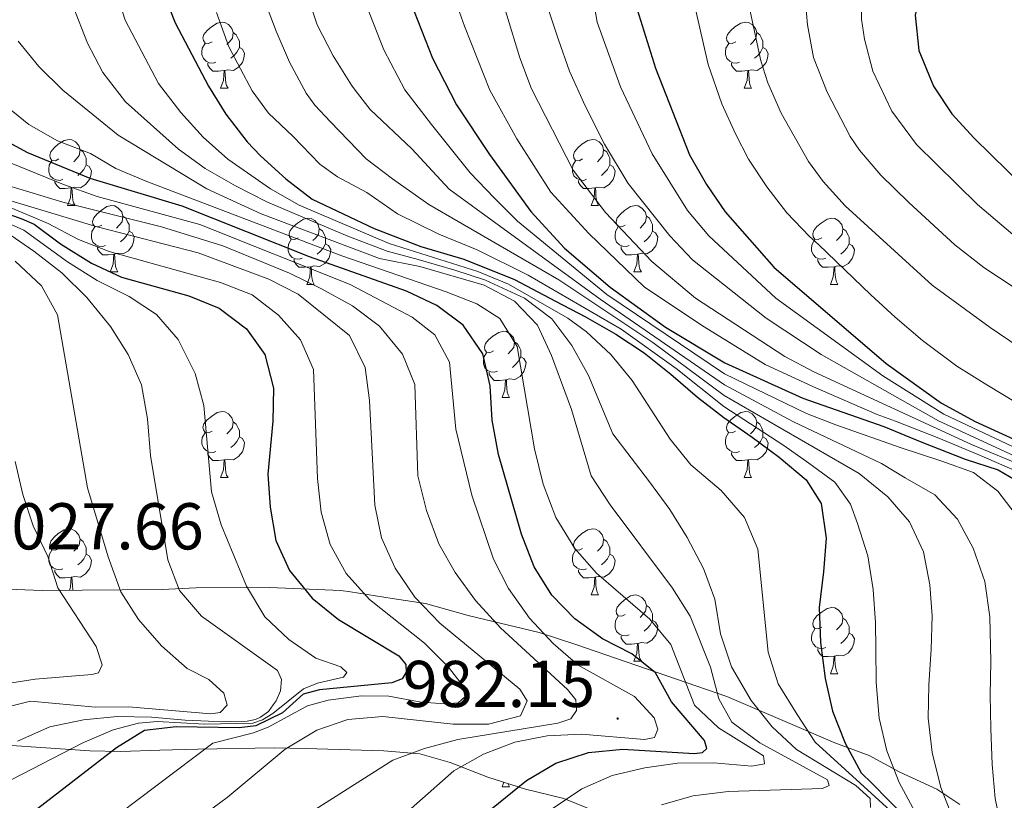
# Model space of a CAD drawing. Units: metres. Extents: x 657463 to 661986, y 4741406 to 4744478.
# Drawn here: x 659610 to 659759, y 4742632 to 4742750 of the extents above; entities that cross this region are included whole.
import ezdxf
from ezdxf.enums import TextEntityAlignment as Align

# ---------------------------------------------------------------- set-up
doc = ezdxf.new("R2010")
doc.units = ezdxf.units.M
doc.header["$MEASUREMENT"] = 0
for name, color, linetype, lineweight in [('Carátula', 7, 'Continuous', 5), ('Level 35', 92, 'Continuous', 0), ('Level 36', 19, 'Continuous', 40), ('Level 4', 36, 'Continuous', 30), ('Level 41', 39, 'Continuous', 0), ('Level 5', 36, 'Continuous', 0), ('Level 7', 1, 'Continuous', 0)]:
    doc.layers.add(name, color=color, linetype=linetype, lineweight=lineweight)
doc.styles.add('Arial', font='ARIAL.TTF', dxfattribs={"height": 0.2})

# ---------------------------------------------------------------- blocks, each defined once
blk = doc.blocks.new('5PATER')
at = {"layer": 'Carátula', "linetype": 'Continuous', "lineweight": 5}
h = blk.add_hatch(color=250, dxfattribs=at)
edge = h.paths.add_edge_path()
edge.add_ellipse((0, 0), major_axis=(-1.33, -1.34), ratio=0.999422, start_angle=0, end_angle=360)

msp = doc.modelspace()

# ---------------------------------------------------------------- linework, layer by layer
at = {"layer": 'Level 35', "color": 92, "linetype": 'Continuous', "lineweight": 0, "ltscale": 0.5}
for points in [[(659752.07, 4742631.14, 949.72), (659748.61, 4742633.43, 952.52), (659743.01, 4742636.03, 957.78), (659738.33, 4742638.53, 961.59), (659733.15, 4742640.48, 965.01), (659726.66, 4742643.25, 968.61), (659716.77, 4742647.5, 974.87), (659693.92, 4742655.38, 989.33), (659688.36, 4742657.17, 991.93), (659677.61, 4742659.77, 996.82), (659671.12, 4742661.55, 1000.11), (659666.1, 4742662.33, 1002.6), (659659.76, 4742663.33, 1004.97), (659658.29, 4742663.52, 1005.79), (659647.51, 4742664.02, 1011.81), (659636.33, 4742663.96, 1017.72), (659631.21, 4742663.68, 1020.61), (659613.07, 4742663.55, 1028.63), (659594.77, 4742664.23, 1031.75)], [(659600.98, 4742640.57, 1021.53), (659620.25, 4742639.25, 1018), (659624.95, 4742639.17, 1016.28), (659630.87, 4742639.34, 1012.59), (659636.65, 4742639.51, 1010.1), (659648.21, 4742639.69, 1001.98), (659652.95, 4742639.59, 1000.37), (659664.82, 4742639.26, 994.47), (659670.29, 4742638.81, 993.94), (659674.85, 4742637.47, 992.35), (659680.57, 4742635.27, 988.8), (659686.27, 4742633.46, 985.65), (659692.1, 4742632.05, 980.52), (659697.42, 4742629.84, 976.84)]]:
    msp.add_polyline3d(points, dxfattribs=at)
at = {"layer": 'Level 36', "color": 92, "linetype": 'Continuous', "lineweight": 0}
for points in [[(659638.79, 4742746.69), (659638.26, 4742746.42), (659637.73, 4742746.48), (659637.47, 4742746.85), (659637.41, 4742747.27), (659637.57, 4742747.79), (659638.05, 4742748.39), (659638.69, 4742748.92), (659639.59, 4742749.5), (659640.33, 4742749.66), (659640.75, 4742749.61), (659641.29, 4742749.29), (659641.81, 4742748.71), (659641.97, 4742748.07), (659641.87, 4742747.22), (659641.44, 4742746.69), (659641.02, 4742746.26)], [(659718.12, 4742746.69), (659717.59, 4742746.42), (659717.06, 4742746.48), (659716.79, 4742746.85), (659716.74, 4742747.27), (659716.9, 4742747.79), (659717.38, 4742748.39), (659718.01, 4742748.92), (659718.91, 4742749.5), (659719.66, 4742749.66), (659720.08, 4742749.61), (659720.61, 4742749.29), (659721.14, 4742748.71), (659721.3, 4742748.07), (659721.19, 4742747.22), (659720.77, 4742746.69), (659720.35, 4742746.26)], [(659641.97, 4742748.07), (659642.45, 4742747.75), (659642.77, 4742747.11), (659642.93, 4742746.79), (659642.93, 4742746.21), (659642.93, 4742745.79), (659642.55, 4742745.1), (659642.13, 4742744.62), (659641.65, 4742744.2)], [(659721.3, 4742748.07), (659721.78, 4742747.75), (659722.09, 4742747.11), (659722.25, 4742746.79), (659722.25, 4742746.21), (659722.25, 4742745.79), (659721.88, 4742745.1), (659721.46, 4742744.62), (659720.98, 4742744.2)], [(659639.37, 4742743.61), (659638.95, 4742743.45), (659638.37, 4742743.51), (659637.89, 4742743.72), (659637.47, 4742744.14), (659637.25, 4742744.73), (659637.25, 4742745.15), (659637.31, 4742745.73), (659637.73, 4742746.42)], [(659642.93, 4742745.79), (659643.38, 4742745.54), (659643.73, 4742744.92), (659643.61, 4742744.2), (659643.41, 4742743.56), (659642.82, 4742742.82), (659642.03, 4742742.34), (659641.17, 4742742.44), (659640.75, 4742742.31)], [(659718.7, 4742743.61), (659718.28, 4742743.45), (659717.69, 4742743.51), (659717.22, 4742743.72), (659716.79, 4742744.14), (659716.58, 4742744.73), (659716.58, 4742745.15), (659716.63, 4742745.73), (659717.06, 4742746.42)], [(659722.25, 4742745.79), (659722.71, 4742745.54), (659723.05, 4742744.92), (659722.94, 4742744.2), (659722.73, 4742743.56), (659722.15, 4742742.82), (659721.35, 4742742.34), (659720.5, 4742742.44), (659720.07, 4742742.31)], [(659640.63, 4742742.31), (659639.75, 4742742.23), (659638.9, 4742742.23), (659638.47, 4742742.66), (659638.15, 4742743.13), (659638.15, 4742743.45)], [(659719.96, 4742742.31), (659719.07, 4742742.23), (659718.23, 4742742.23), (659717.8, 4742742.66), (659717.48, 4742743.13), (659717.48, 4742743.45)], [(659640.09, 4742739.63), (659640.53, 4742740.79), (659640.63, 4742742.31), (659640.75, 4742742.31), (659640.78, 4742741.73), (659640.81, 4742741.04), (659640.89, 4742740.43), (659641, 4742740.03), (659641.21, 4742739.63)], [(659719.42, 4742739.63), (659719.85, 4742740.79), (659719.96, 4742742.31), (659720.07, 4742742.31), (659720.11, 4742741.73), (659720.14, 4742741.04), (659720.21, 4742740.43), (659720.33, 4742740.03), (659720.54, 4742739.63)], [(659640.09, 4742739.63), (659641.21, 4742739.63)], [(659719.42, 4742739.63), (659720.54, 4742739.63)], [(659615.6, 4742728.92), (659615.07, 4742728.65), (659614.54, 4742728.71), (659614.28, 4742729.08), (659614.22, 4742729.5), (659614.38, 4742730.02), (659614.86, 4742730.62), (659615.5, 4742731.15), (659616.4, 4742731.73), (659617.14, 4742731.89), (659617.57, 4742731.84), (659618.1, 4742731.52), (659618.63, 4742730.94), (659618.79, 4742730.3), (659618.68, 4742729.45), (659618.25, 4742728.92), (659617.83, 4742728.49)], [(659694.93, 4742728.92), (659694.4, 4742728.65), (659693.87, 4742728.71), (659693.6, 4742729.08), (659693.55, 4742729.5), (659693.71, 4742730.02), (659694.19, 4742730.62), (659694.82, 4742731.15), (659695.72, 4742731.73), (659696.47, 4742731.89), (659696.89, 4742731.84), (659697.42, 4742731.52), (659697.95, 4742730.94), (659698.11, 4742730.3), (659698, 4742729.45), (659697.58, 4742728.92), (659697.16, 4742728.49)], [(659618.79, 4742730.3), (659619.26, 4742729.98), (659619.58, 4742729.34), (659619.74, 4742729.02), (659619.74, 4742728.44), (659619.74, 4742728.02), (659619.37, 4742727.33), (659618.95, 4742726.85), (659618.47, 4742726.43)], [(659698.11, 4742730.3), (659698.59, 4742729.98), (659698.9, 4742729.34), (659699.06, 4742729.02), (659699.06, 4742728.44), (659699.06, 4742728.02), (659698.69, 4742727.33), (659698.27, 4742726.85), (659697.79, 4742726.43)], [(659616.19, 4742725.84), (659615.76, 4742725.68), (659615.18, 4742725.74), (659614.7, 4742725.95), (659614.28, 4742726.37), (659614.06, 4742726.96), (659614.06, 4742727.38), (659614.12, 4742727.96), (659614.54, 4742728.65)], [(659619.74, 4742728.02), (659620.19, 4742727.77), (659620.54, 4742727.15), (659620.43, 4742726.43), (659620.22, 4742725.79), (659619.63, 4742725.05), (659618.84, 4742724.57), (659617.99, 4742724.67), (659617.56, 4742724.54)], [(659695.51, 4742725.84), (659695.09, 4742725.68), (659694.5, 4742725.74), (659694.03, 4742725.95), (659693.6, 4742726.37), (659693.39, 4742726.96), (659693.39, 4742727.38), (659693.44, 4742727.96), (659693.87, 4742728.65)], [(659699.06, 4742728.02), (659699.52, 4742727.77), (659699.86, 4742727.15), (659699.75, 4742726.43), (659699.54, 4742725.79), (659698.96, 4742725.05), (659698.16, 4742724.57), (659697.31, 4742724.67), (659696.88, 4742724.54)], [(659617.45, 4742724.54), (659616.56, 4742724.46), (659615.71, 4742724.46), (659615.29, 4742724.89), (659614.97, 4742725.36), (659614.97, 4742725.68)], [(659696.77, 4742724.54), (659695.88, 4742724.46), (659695.04, 4742724.46), (659694.61, 4742724.89), (659694.29, 4742725.36), (659694.29, 4742725.68)], [(659616.9, 4742721.86), (659617.34, 4742723.02), (659617.45, 4742724.54), (659617.56, 4742724.54), (659617.59, 4742723.96), (659617.63, 4742723.27), (659617.7, 4742722.66), (659617.81, 4742722.26), (659618.03, 4742721.86)], [(659696.23, 4742721.86), (659696.66, 4742723.02), (659696.77, 4742724.54), (659696.88, 4742724.54), (659696.92, 4742723.96), (659696.95, 4742723.27), (659697.02, 4742722.66), (659697.14, 4742722.26), (659697.35, 4742721.86)], [(659616.9, 4742721.86), (659618.03, 4742721.86)], [(659622.08, 4742718.88), (659621.55, 4742718.62), (659621.02, 4742718.67), (659620.75, 4742719.04), (659620.7, 4742719.47), (659620.86, 4742719.99), (659621.34, 4742720.58), (659621.97, 4742721.11), (659622.87, 4742721.7), (659623.62, 4742721.86), (659624.04, 4742721.8), (659624.57, 4742721.49), (659625.1, 4742720.9), (659625.26, 4742720.26), (659625.15, 4742719.41), (659624.73, 4742718.88), (659624.31, 4742718.46)], [(659696.23, 4742721.86), (659697.35, 4742721.86)], [(659701.4, 4742718.88), (659700.87, 4742718.62), (659700.34, 4742718.67), (659700.08, 4742719.04), (659700.02, 4742719.47), (659700.18, 4742719.99), (659700.66, 4742720.58), (659701.3, 4742721.11), (659702.2, 4742721.7), (659702.94, 4742721.86), (659703.37, 4742721.8), (659703.9, 4742721.49), (659704.43, 4742720.9), (659704.59, 4742720.26), (659704.48, 4742719.41), (659704.05, 4742718.88), (659703.63, 4742718.46)], [(659625.26, 4742720.26), (659625.74, 4742719.95), (659626.05, 4742719.31), (659626.21, 4742718.99), (659626.21, 4742718.41), (659626.21, 4742717.98), (659625.84, 4742717.29), (659625.42, 4742716.81), (659624.94, 4742716.39)], [(659651.85, 4742716.98), (659651.32, 4742716.71), (659650.79, 4742716.77), (659650.52, 4742717.14), (659650.47, 4742717.56), (659650.63, 4742718.08), (659651.11, 4742718.68), (659651.74, 4742719.21), (659652.64, 4742719.79), (659653.39, 4742719.95), (659653.81, 4742719.9), (659654.34, 4742719.58), (659654.87, 4742719), (659655.03, 4742718.36), (659654.92, 4742717.51), (659654.5, 4742716.98), (659654.08, 4742716.55)], [(659704.59, 4742720.26), (659705.06, 4742719.95), (659705.38, 4742719.31), (659705.54, 4742718.99), (659705.54, 4742718.41), (659705.54, 4742717.98), (659705.17, 4742717.29), (659704.75, 4742716.81), (659704.27, 4742716.39)], [(659731.17, 4742716.98), (659730.64, 4742716.71), (659730.11, 4742716.77), (659729.85, 4742717.14), (659729.79, 4742717.56), (659729.95, 4742718.08), (659730.43, 4742718.68), (659731.07, 4742719.21), (659731.97, 4742719.79), (659732.71, 4742719.95), (659733.14, 4742719.9), (659733.67, 4742719.58), (659734.2, 4742719), (659734.36, 4742718.36), (659734.25, 4742717.51), (659733.82, 4742716.98), (659733.4, 4742716.55)], [(659622.66, 4742715.8), (659622.24, 4742715.64), (659621.65, 4742715.7), (659621.18, 4742715.91), (659620.75, 4742716.34), (659620.54, 4742716.92), (659620.54, 4742717.34), (659620.59, 4742717.93), (659621.02, 4742718.62)], [(659626.21, 4742717.98), (659626.67, 4742717.73), (659627.01, 4742717.12), (659626.9, 4742716.39), (659626.69, 4742715.75), (659626.11, 4742715.01), (659625.31, 4742714.53), (659624.46, 4742714.64), (659624.03, 4742714.51)], [(659655.03, 4742718.36), (659655.51, 4742718.04), (659655.82, 4742717.4), (659655.98, 4742717.08), (659655.98, 4742716.5), (659655.98, 4742716.08), (659655.61, 4742715.39), (659655.19, 4742714.91), (659654.71, 4742714.49)], [(659701.99, 4742715.8), (659701.56, 4742715.64), (659700.98, 4742715.7), (659700.5, 4742715.91), (659700.08, 4742716.34), (659699.86, 4742716.92), (659699.86, 4742717.34), (659699.92, 4742717.93), (659700.34, 4742718.62)], [(659705.54, 4742717.98), (659705.99, 4742717.73), (659706.34, 4742717.12), (659706.23, 4742716.39), (659706.02, 4742715.75), (659705.43, 4742715.01), (659704.64, 4742714.53), (659703.79, 4742714.64), (659703.36, 4742714.51)], [(659734.36, 4742718.36), (659734.83, 4742718.04), (659735.15, 4742717.4), (659735.31, 4742717.08), (659735.31, 4742716.5), (659735.31, 4742716.08), (659734.94, 4742715.39), (659734.52, 4742714.91), (659734.04, 4742714.49)], [(659652.43, 4742713.9), (659652.01, 4742713.74), (659651.42, 4742713.8), (659650.95, 4742714.01), (659650.52, 4742714.43), (659650.31, 4742715.02), (659650.31, 4742715.44), (659650.36, 4742716.02), (659650.79, 4742716.71)], [(659655.98, 4742716.08), (659656.44, 4742715.83), (659656.78, 4742715.21), (659656.67, 4742714.49), (659656.46, 4742713.85), (659655.88, 4742713.11), (659655.08, 4742712.63), (659654.23, 4742712.73), (659653.8, 4742712.6)], [(659731.76, 4742713.9), (659731.33, 4742713.74), (659730.75, 4742713.8), (659730.27, 4742714.01), (659729.85, 4742714.43), (659729.63, 4742715.02), (659729.63, 4742715.44), (659729.69, 4742716.02), (659730.11, 4742716.71)], [(659735.31, 4742716.08), (659735.76, 4742715.83), (659736.11, 4742715.21), (659736, 4742714.49), (659735.79, 4742713.85), (659735.2, 4742713.11), (659734.41, 4742712.63), (659733.56, 4742712.73), (659733.13, 4742712.6)], [(659623.92, 4742714.51), (659623.03, 4742714.42), (659622.19, 4742714.42), (659621.76, 4742714.85), (659621.44, 4742715.33), (659621.44, 4742715.64)], [(659623.38, 4742711.82), (659623.81, 4742712.98), (659623.92, 4742714.51), (659624.03, 4742714.51), (659624.07, 4742713.92), (659624.1, 4742713.24), (659624.17, 4742712.62), (659624.29, 4742712.22), (659624.5, 4742711.82)], [(659703.25, 4742714.51), (659702.36, 4742714.42), (659701.51, 4742714.42), (659701.09, 4742714.85), (659700.77, 4742715.33), (659700.77, 4742715.64)], [(659702.7, 4742711.82), (659703.14, 4742712.98), (659703.25, 4742714.51), (659703.36, 4742714.51), (659703.39, 4742713.92), (659703.43, 4742713.24), (659703.5, 4742712.62), (659703.61, 4742712.22), (659703.83, 4742711.82)], [(659653.69, 4742712.6), (659652.8, 4742712.52), (659651.96, 4742712.52), (659651.53, 4742712.95), (659651.21, 4742713.42), (659651.21, 4742713.74)], [(659733.02, 4742712.6), (659732.13, 4742712.52), (659731.28, 4742712.52), (659730.86, 4742712.95), (659730.54, 4742713.42), (659730.54, 4742713.74)], [(659623.38, 4742711.82), (659624.5, 4742711.82)], [(659653.15, 4742709.92), (659653.58, 4742711.08), (659653.69, 4742712.6), (659653.8, 4742712.6), (659653.84, 4742712.02), (659653.87, 4742711.33), (659653.94, 4742710.72), (659654.06, 4742710.32), (659654.27, 4742709.92)], [(659702.7, 4742711.82), (659703.83, 4742711.82)], [(659732.47, 4742709.92), (659732.91, 4742711.08), (659733.02, 4742712.6), (659733.13, 4742712.6), (659733.16, 4742712.02), (659733.2, 4742711.33), (659733.27, 4742710.72), (659733.38, 4742710.32), (659733.6, 4742709.92)], [(659653.15, 4742709.92), (659654.27, 4742709.92)], [(659732.47, 4742709.92), (659733.6, 4742709.92)], [(659681.43, 4742699.84), (659680.89, 4742699.57), (659680.37, 4742699.63), (659680.1, 4742700), (659680.05, 4742700.42), (659680.21, 4742700.94), (659680.69, 4742701.54), (659681.32, 4742702.07), (659682.22, 4742702.65), (659682.97, 4742702.81), (659683.39, 4742702.76), (659683.92, 4742702.44), (659684.45, 4742701.86), (659684.61, 4742701.22), (659684.5, 4742700.37), (659684.07, 4742699.84), (659683.65, 4742699.41)], [(659684.61, 4742701.22), (659685.09, 4742700.9), (659685.4, 4742700.26), (659685.56, 4742699.94), (659685.56, 4742699.36), (659685.56, 4742698.94), (659685.19, 4742698.25), (659684.77, 4742697.77), (659684.29, 4742697.35)], [(659682.01, 4742696.76), (659681.59, 4742696.6), (659681, 4742696.66), (659680.53, 4742696.87), (659680.1, 4742697.29), (659679.89, 4742697.88), (659679.89, 4742698.3), (659679.94, 4742698.88), (659680.37, 4742699.57)], [(659685.56, 4742698.94), (659686.01, 4742698.69), (659686.36, 4742698.07), (659686.25, 4742697.35), (659686.04, 4742696.71), (659685.45, 4742695.97), (659684.66, 4742695.49), (659683.81, 4742695.59), (659683.38, 4742695.46)], [(659683.27, 4742695.46), (659682.38, 4742695.38), (659681.53, 4742695.38), (659681.11, 4742695.81), (659680.79, 4742696.28), (659680.79, 4742696.6)], [(659682.73, 4742692.78), (659683.16, 4742693.94), (659683.27, 4742695.46), (659683.38, 4742695.46), (659683.41, 4742694.88), (659683.45, 4742694.19), (659683.52, 4742693.58), (659683.63, 4742693.18), (659683.85, 4742692.78)], [(659682.73, 4742692.78), (659683.85, 4742692.78)], [(659638.79, 4742687.7), (659638.26, 4742687.43), (659637.73, 4742687.49), (659637.47, 4742687.86), (659637.41, 4742688.28), (659637.57, 4742688.8), (659638.05, 4742689.4), (659638.69, 4742689.93), (659639.59, 4742690.51), (659640.33, 4742690.67), (659640.75, 4742690.62), (659641.29, 4742690.3), (659641.81, 4742689.72), (659641.97, 4742689.08), (659641.87, 4742688.23), (659641.44, 4742687.7), (659641.02, 4742687.27)], [(659718.11, 4742687.7), (659717.59, 4742687.43), (659717.05, 4742687.49), (659716.79, 4742687.86), (659716.73, 4742688.28), (659716.89, 4742688.8), (659717.37, 4742689.4), (659718.01, 4742689.93), (659718.91, 4742690.51), (659719.65, 4742690.67), (659720.08, 4742690.62), (659720.61, 4742690.3), (659721.14, 4742689.72), (659721.3, 4742689.08), (659721.19, 4742688.23), (659720.77, 4742687.7), (659720.35, 4742687.27)], [(659641.97, 4742689.08), (659642.45, 4742688.76), (659642.77, 4742688.12), (659642.93, 4742687.8), (659642.93, 4742687.22), (659642.93, 4742686.8), (659642.55, 4742686.11), (659642.13, 4742685.63), (659641.65, 4742685.21)], [(659721.3, 4742689.08), (659721.77, 4742688.76), (659722.09, 4742688.12), (659722.25, 4742687.8), (659722.25, 4742687.22), (659722.25, 4742686.8), (659721.88, 4742686.11), (659721.46, 4742685.63), (659720.98, 4742685.21)], [(659639.37, 4742684.62), (659638.95, 4742684.46), (659638.37, 4742684.52), (659637.89, 4742684.73), (659637.47, 4742685.15), (659637.25, 4742685.74), (659637.25, 4742686.16), (659637.31, 4742686.74), (659637.73, 4742687.43)], [(659642.93, 4742686.8), (659643.38, 4742686.55), (659643.73, 4742685.93), (659643.61, 4742685.21), (659643.41, 4742684.57), (659642.82, 4742683.83), (659642.03, 4742683.35), (659641.17, 4742683.45), (659640.75, 4742683.32)], [(659718.7, 4742684.62), (659718.27, 4742684.46), (659717.69, 4742684.52), (659717.21, 4742684.73), (659716.79, 4742685.15), (659716.57, 4742685.74), (659716.57, 4742686.16), (659716.63, 4742686.74), (659717.05, 4742687.43)], [(659722.25, 4742686.8), (659722.71, 4742686.55), (659723.05, 4742685.93), (659722.94, 4742685.21), (659722.73, 4742684.57), (659722.15, 4742683.83), (659721.35, 4742683.35), (659720.5, 4742683.45), (659720.07, 4742683.32)], [(659640.63, 4742683.32), (659639.75, 4742683.24), (659638.9, 4742683.24), (659638.47, 4742683.67), (659638.15, 4742684.14), (659638.15, 4742684.46)], [(659640.09, 4742680.64), (659640.53, 4742681.8), (659640.63, 4742683.32), (659640.75, 4742683.32), (659640.78, 4742682.74), (659640.81, 4742682.05), (659640.89, 4742681.44), (659641, 4742681.04), (659641.21, 4742680.64)], [(659719.96, 4742683.32), (659719.07, 4742683.24), (659718.23, 4742683.24), (659717.8, 4742683.67), (659717.48, 4742684.14), (659717.48, 4742684.46)], [(659719.41, 4742680.64), (659719.85, 4742681.8), (659719.96, 4742683.32), (659720.07, 4742683.32), (659720.11, 4742682.74), (659720.14, 4742682.05), (659720.21, 4742681.44), (659720.33, 4742681.04), (659720.54, 4742680.64)], [(659640.09, 4742680.64), (659641.21, 4742680.64)], [(659719.41, 4742680.64), (659720.54, 4742680.64)], [(659615.6, 4742669.93), (659615.07, 4742669.66), (659614.54, 4742669.72), (659614.28, 4742670.09), (659614.22, 4742670.51), (659614.38, 4742671.03), (659614.86, 4742671.63), (659615.5, 4742672.16), (659616.4, 4742672.74), (659617.14, 4742672.9), (659617.57, 4742672.85), (659618.1, 4742672.53), (659618.63, 4742671.95), (659618.79, 4742671.31), (659618.68, 4742670.46), (659618.25, 4742669.93), (659617.83, 4742669.5)], [(659694.93, 4742669.93), (659694.4, 4742669.66), (659693.87, 4742669.72), (659693.6, 4742670.09), (659693.55, 4742670.51), (659693.71, 4742671.03), (659694.19, 4742671.63), (659694.82, 4742672.16), (659695.72, 4742672.74), (659696.47, 4742672.9), (659696.89, 4742672.85), (659697.42, 4742672.53), (659697.95, 4742671.95), (659698.11, 4742671.31), (659698, 4742670.46), (659697.58, 4742669.93), (659697.16, 4742669.5)], [(659618.79, 4742671.31), (659619.26, 4742670.99), (659619.58, 4742670.35), (659619.74, 4742670.03), (659619.74, 4742669.45), (659619.74, 4742669.03), (659619.37, 4742668.34), (659618.95, 4742667.86), (659618.47, 4742667.44)], [(659698.11, 4742671.31), (659698.59, 4742670.99), (659698.9, 4742670.35), (659699.06, 4742670.03), (659699.06, 4742669.45), (659699.06, 4742669.03), (659698.69, 4742668.34), (659698.27, 4742667.86), (659697.79, 4742667.44)], [(659616.19, 4742666.85), (659615.76, 4742666.69), (659615.18, 4742666.75), (659614.7, 4742666.96), (659614.28, 4742667.38), (659614.06, 4742667.97), (659614.06, 4742668.39), (659614.12, 4742668.97), (659614.54, 4742669.66)], [(659695.51, 4742666.85), (659695.09, 4742666.69), (659694.5, 4742666.75), (659694.03, 4742666.96), (659693.6, 4742667.38), (659693.39, 4742667.97), (659693.39, 4742668.39), (659693.44, 4742668.97), (659693.87, 4742669.66)], [(659619.74, 4742669.03), (659620.19, 4742668.78), (659620.54, 4742668.16), (659620.43, 4742667.44), (659620.22, 4742666.8), (659619.63, 4742666.06), (659618.84, 4742665.58), (659617.99, 4742665.68), (659617.56, 4742665.55)], [(659699.06, 4742669.03), (659699.52, 4742668.78), (659699.86, 4742668.16), (659699.75, 4742667.44), (659699.54, 4742666.8), (659698.96, 4742666.06), (659698.16, 4742665.58), (659697.31, 4742665.68), (659696.88, 4742665.55)], [(659617.45, 4742665.55), (659616.56, 4742665.47), (659615.71, 4742665.47), (659615.29, 4742665.9), (659614.97, 4742666.37), (659614.97, 4742666.69)], [(659696.77, 4742665.55), (659695.88, 4742665.47), (659695.04, 4742665.47), (659694.61, 4742665.9), (659694.29, 4742666.37), (659694.29, 4742666.69)], [(659617.17, 4742663.58), (659617.34, 4742664.03), (659617.45, 4742665.55), (659617.56, 4742665.55), (659617.59, 4742664.97), (659617.63, 4742664.28), (659617.7, 4742663.67), (659617.72, 4742663.58)], [(659696.23, 4742662.87), (659696.66, 4742664.03), (659696.77, 4742665.55), (659696.88, 4742665.55), (659696.92, 4742664.97), (659696.95, 4742664.28), (659697.02, 4742663.67), (659697.14, 4742663.27), (659697.35, 4742662.87)], [(659696.23, 4742662.87), (659697.35, 4742662.87)], [(659701.4, 4742659.89), (659700.87, 4742659.63), (659700.34, 4742659.68), (659700.08, 4742660.05), (659700.02, 4742660.48), (659700.18, 4742661), (659700.66, 4742661.59), (659701.3, 4742662.12), (659702.2, 4742662.71), (659702.94, 4742662.87), (659703.37, 4742662.81), (659703.9, 4742662.5), (659704.43, 4742661.91), (659704.59, 4742661.27), (659704.48, 4742660.42), (659704.05, 4742659.89), (659703.63, 4742659.47)], [(659704.59, 4742661.27), (659705.06, 4742660.96), (659705.38, 4742660.32), (659705.54, 4742660), (659705.54, 4742659.42), (659705.54, 4742658.99), (659705.17, 4742658.3), (659704.75, 4742657.82), (659704.27, 4742657.4)], [(659731.17, 4742657.99), (659730.64, 4742657.72), (659730.11, 4742657.78), (659729.85, 4742658.15), (659729.79, 4742658.57), (659729.95, 4742659.09), (659730.43, 4742659.69), (659731.07, 4742660.22), (659731.97, 4742660.8), (659732.71, 4742660.96), (659733.14, 4742660.91), (659733.67, 4742660.59), (659734.2, 4742660.01), (659734.36, 4742659.37), (659734.25, 4742658.52), (659733.82, 4742657.99), (659733.4, 4742657.56)], [(659701.99, 4742656.81), (659701.56, 4742656.65), (659700.98, 4742656.71), (659700.5, 4742656.92), (659700.08, 4742657.35), (659699.86, 4742657.93), (659699.86, 4742658.35), (659699.92, 4742658.94), (659700.34, 4742659.63)], [(659734.36, 4742659.37), (659734.83, 4742659.05), (659735.15, 4742658.41), (659735.31, 4742658.09), (659735.31, 4742657.51), (659735.31, 4742657.09), (659734.94, 4742656.4), (659734.52, 4742655.92), (659734.04, 4742655.5)], [(659705.54, 4742658.99), (659705.99, 4742658.74), (659706.34, 4742658.13), (659706.23, 4742657.4), (659706.02, 4742656.76), (659705.43, 4742656.02), (659704.64, 4742655.54), (659703.79, 4742655.65), (659703.36, 4742655.52)], [(659731.76, 4742654.91), (659731.33, 4742654.75), (659730.75, 4742654.81), (659730.27, 4742655.02), (659729.85, 4742655.44), (659729.63, 4742656.03), (659729.63, 4742656.45), (659729.69, 4742657.03), (659730.11, 4742657.72)], [(659703.25, 4742655.52), (659702.36, 4742655.43), (659701.51, 4742655.43), (659701.09, 4742655.86), (659700.77, 4742656.34), (659700.77, 4742656.65)], [(659735.31, 4742657.09), (659735.76, 4742656.84), (659736.11, 4742656.22), (659736, 4742655.5), (659735.79, 4742654.86), (659735.2, 4742654.12), (659734.41, 4742653.64), (659733.56, 4742653.74), (659733.13, 4742653.61)], [(659702.7, 4742652.83), (659703.14, 4742653.99), (659703.25, 4742655.52), (659703.36, 4742655.52), (659703.39, 4742654.93), (659703.43, 4742654.25), (659703.5, 4742653.63), (659703.61, 4742653.23), (659703.83, 4742652.83)], [(659733.02, 4742653.61), (659732.13, 4742653.53), (659731.28, 4742653.53), (659730.86, 4742653.96), (659730.54, 4742654.43), (659730.54, 4742654.75)], [(659732.47, 4742650.93), (659732.91, 4742652.09), (659733.02, 4742653.61), (659733.13, 4742653.61), (659733.16, 4742653.03), (659733.2, 4742652.34), (659733.27, 4742651.73), (659733.38, 4742651.33), (659733.6, 4742650.93)], [(659702.7, 4742652.83), (659703.83, 4742652.83)], [(659732.47, 4742650.93), (659733.6, 4742650.93)], [(659682.73, 4742633.79), (659682.99, 4742634.5)], [(659682.73, 4742633.79), (659683.85, 4742633.79)], [(659683.6, 4742634.3), (659683.63, 4742634.19), (659683.85, 4742633.79)]]:
    msp.add_lwpolyline(points, dxfattribs=at)
at = {"layer": 'Level 4', "color": 36, "linetype": 'Continuous', "lineweight": 30}
for points in [[(659673.7, 4742820.33, 950), (659650.15, 4742805.67, 950), (659640.8, 4742798.89, 950), (659636.64, 4742794.9, 950), (659633.36, 4742791.13, 950), (659630.46, 4742786.09, 950), (659628.54, 4742780.52, 950), (659627.45, 4742775.65, 950), (659627.4, 4742770.11, 950), (659628.01, 4742764.84, 950), (659629.11, 4742759.97, 950), (659633.2, 4742749.55, 950), (659638.24, 4742739.94, 950), (659640.87, 4742735.69, 950), (659644.09, 4742731.52, 950), (659646.13, 4742729.4, 950), (659649.96, 4742725.92, 950), (659653.97, 4742722.83, 950), (659663.37, 4742718.38, 950)], [(659715.29, 4742815.05, 925), (659694.13, 4742797.71, 925), (659672.3, 4742781.34, 925), (659669, 4742776.56, 925), (659666.89, 4742772.03, 925), (659666.36, 4742766.81, 925), (659666.72, 4742761.67, 925), (659667.6, 4742756.74, 925), (659668.31, 4742754.16, 925), (659672.19, 4742744.18, 925), (659675.83, 4742737.1, 925), (659680.84, 4742729.62, 925), (659687.08, 4742720.97, 925), (659692.18, 4742715.43, 925), (659699.08, 4742709.5, 925), (659707.49, 4742703.46, 925), (659716.47, 4742698.04, 925), (659728.3, 4742692.69, 925), (659740.54, 4742688.41, 925), (659746.31, 4742686.02, 925), (659752.86, 4742683.44, 925), (659757.88, 4742681.84, 925), (659762.17, 4742679.28, 925)], [(659767.67, 4742805.62, 900), (659752.33, 4742801.28, 900), (659742.53, 4742797.8, 900), (659721.97, 4742788.77, 900), (659716.75, 4742785.78, 900), (659711.82, 4742781.86, 900), (659708.23, 4742777.76, 900), (659705.52, 4742773.4, 900), (659703.51, 4742768.83, 900), (659702.43, 4742763.06, 900), (659702.3, 4742758, 900), (659702.96, 4742752.36, 900), (659705.96, 4742742.7, 900), (659711.13, 4742729.54, 900), (659713.68, 4742725.04, 900), (659716.51, 4742720.91, 900), (659723.91, 4742712.51, 900), (659740.94, 4742697.94, 900), (659749.28, 4742691.94, 900), (659754.4, 4742689.15, 900), (659764.34, 4742684.59, 900)], [(659766.7, 4742773.81, 875), (659757.47, 4742767.44, 875), (659752.99, 4742763.96, 875), (659749.1, 4742760.24, 875), (659746.35, 4742755.61, 875), (659745.33, 4742750.73, 875), (659745.86, 4742745.38, 875), (659748.11, 4742739.95, 875), (659750.89, 4742735.76, 875), (659754.24, 4742732.05, 875), (659761.82, 4742724.64, 875)], [(659713.09, 4742638.99, 975), (659713.75, 4742639.62, 975), (659713.4, 4742640.84, 975), (659708.42, 4742646.69, 975), (659705.98, 4742651.07, 975), (659702.39, 4742653.96, 975), (659697.92, 4742656.2, 975), (659693.74, 4742659.26, 975), (659690.26, 4742662.84, 975), (659687.6, 4742667.15, 975), (659685.69, 4742672.08, 975), (659682.19, 4742684.14, 975), (659681.22, 4742689.33, 975), (659680.91, 4742694.55, 975), (659679.79, 4742699.42, 975), (659676.85, 4742703.75, 975), (659672.85, 4742706.74, 975), (659668.23, 4742708.88, 975), (659653.54, 4742714.1, 975), (659634.24, 4742721.76, 975), (659620.31, 4742725.95, 975), (659610.9, 4742729.83, 975), (659606.1, 4742732.43, 975)], [(659602.75, 4742722.44, 1000), (659609.98, 4742719.83, 1000), (659611.83, 4742719.03, 1000), (659615.85, 4742716.06, 1000), (659620.53, 4742713.16, 1000), (659625.05, 4742711.01, 1000), (659635.26, 4742708.2, 1000), (659639.89, 4742706.32, 1000), (659644, 4742703.18, 1000), (659646.8, 4742699.29, 1000), (659648.11, 4742694.19, 1000), (659647.99, 4742689.19, 1000), (659647.26, 4742681.18, 1000), (659647.58, 4742676.19, 1000), (659648.44, 4742671.11, 1000), (659650.54, 4742666.57, 1000), (659653.98, 4742662.36, 1000), (659657.94, 4742659.13, 1000), (659667.09, 4742653.66, 1000), (659668.16, 4742652.35, 1000), (659668.22, 4742651.17, 1000), (659667.61, 4742650.15, 1000), (659666.05, 4742649.56, 1000), (659655.09, 4742648.5, 1000), (659652.61, 4742647.85, 1000), (659649.48, 4742645.02, 1000), (659645.41, 4742643.04, 1000), (659642.92, 4742642.75, 1000), (659633.35, 4742642.9, 1000), (659628.58, 4742642.31, 1000), (659624.31, 4742639.71, 1000), (659593.92, 4742616.27, 1000)], [(659663.37, 4742718.38, 950), (659670.42, 4742715.67, 950), (659676.94, 4742713.73, 950), (659684.61, 4742710.66, 950), (659690.81, 4742707.37, 950), (659695.37, 4742704.98, 950), (659699.97, 4742702.4, 950), (659704.26, 4742699.53, 950), (659708.3, 4742696.33, 950), (659712.32, 4742692.85, 950), (659716.31, 4742689.75, 950), (659720.6, 4742686.75, 950), (659724.71, 4742683.74, 950), (659728.81, 4742680.33, 950), (659731.05, 4742676.72, 950), (659731.83, 4742671.48, 950), (659731.43, 4742666.37, 950), (659730.79, 4742660.95, 950), (659730.95, 4742655.67, 950), (659731.66, 4742650.19, 950), (659732.8, 4742645.28, 950), (659734.71, 4742640.42, 950), (659737.15, 4742635.92, 950), (659738.78, 4742634.28, 950), (659741.25, 4742631.8, 950), (659743.11, 4742629.96, 950)], [(659673.97, 4742624.68, 975), (659686.44, 4742634.77, 975), (659690.86, 4742637.4, 975), (659695.83, 4742639.02, 975), (659701, 4742639.48, 975), (659711.83, 4742638.85, 975), (659713.09, 4742638.99, 975)]]:
    msp.add_polyline3d(points, dxfattribs=at)
at = {"layer": 'Level 5', "color": 36, "linetype": 'Continuous', "lineweight": 0}
for points in [[(659731.08, 4742916.02, 960), (659734.49, 4742906.54, 960), (659735.21, 4742901.75, 960), (659733.88, 4742896.92, 960), (659731.81, 4742892.21, 960), (659728.53, 4742888.22, 960), (659716.26, 4742877.82, 960), (659702.04, 4742862.58, 960), (659691.61, 4742850.85, 960), (659683.19, 4742843.11, 960), (659662.04, 4742825, 960), (659642.75, 4742814.52, 960), (659629.28, 4742806.42, 960), (659620.86, 4742798.79, 960), (659617.95, 4742794.73, 960), (659615.75, 4742789.18, 960), (659614.53, 4742784.13, 960), (659614, 4742778.62, 960), (659613.93, 4742773.63, 960), (659615.21, 4742762.23, 960), (659617.77, 4742752.01, 960), (659619.93, 4742746.49, 960)], [(659707.52, 4742823.54, 935), (659686.5, 4742807.07, 935), (659664.83, 4742791.9, 935), (659658.4, 4742785.59, 935), (659654.77, 4742781.83, 935), (659652.97, 4742778.89, 935), (659651.14, 4742773.94, 935), (659650.52, 4742768.9, 935), (659650.94, 4742763.57, 935), (659651.83, 4742758.42, 935), (659653.31, 4742753.52, 935), (659654.73, 4742749.22, 935), (659657.15, 4742744.53, 935), (659659.94, 4742740.11, 935), (659660.46, 4742739.37, 935), (659662.73, 4742736.4, 935), (659669.04, 4742730.47, 935), (659674.72, 4742724.37, 935)], [(659755.55, 4742823.47, 915), (659725.93, 4742808.7, 915), (659720.51, 4742805.43, 915), (659707.39, 4742796.43, 915), (659704.99, 4742794.47, 915), (659695.82, 4742786.65, 915), (659691.77, 4742783.21, 915), (659688.35, 4742779.49, 915), (659684.84, 4742775.44, 915), (659682.02, 4742771.09, 915), (659680.64, 4742766.27, 915), (659680.73, 4742761.22, 915), (659681.48, 4742757.24, 915), (659685.43, 4742744.24, 915), (659687.19, 4742739.56, 915), (659693.51, 4742727.22, 915), (659698.42, 4742720.8, 915), (659705.41, 4742713.37, 915), (659712.01, 4742707.83, 915), (659725.55, 4742699, 915), (659729.96, 4742696.65, 915), (659753.83, 4742685.65, 915), (659760.75, 4742682.77, 915)], [(659711.41, 4742819.29, 930), (659689.41, 4742801.69, 930), (659668.27, 4742786.37, 930), (659661.46, 4742777.1, 930), (659659, 4742772.75, 930), (659658.76, 4742769.29, 930), (659660.25, 4742758.16, 930), (659662.15, 4742752.29, 930), (659664.82, 4742745.46, 930), (659667.99, 4742739.42, 930), (659672.03, 4742734.15, 930), (659677.88, 4742726.81, 930), (659681.51, 4742723.05, 930), (659685.05, 4742719.52, 930), (659698.6, 4742708.4, 930), (659716.44, 4742696.38, 930), (659728.84, 4742690.34, 930), (659733.29, 4742688.65, 930), (659743.03, 4742685.19, 930), (659749.37, 4742683.13, 930), (659754.14, 4742681.42, 930), (659757.85, 4742678.61, 930), (659761.13, 4742674.29, 930)], [(659747.17, 4742812.46, 910), (659730.95, 4742804.99, 910), (659719.75, 4742798.74, 910), (659710.16, 4742792.63, 910), (659706.1, 4742789.29, 910), (659700.98, 4742783.55, 910), (659697.16, 4742779.33, 910), (659693.66, 4742774.97, 910), (659690.64, 4742770.36, 910), (659688.41, 4742765.72, 910), (659687.92, 4742760.65, 910), (659688.44, 4742755.57, 910), (659690, 4742750.77, 910), (659691.27, 4742746.97, 910), (659692.95, 4742742.2, 910), (659695.34, 4742736.97, 910), (659698.24, 4742731.19, 910), (659701.82, 4742725.2, 910), (659708.13, 4742717.26, 910), (659711.59, 4742713.66, 910), (659722.73, 4742704.78, 910), (659731.07, 4742699.28, 910), (659748.85, 4742689.27, 910), (659762.36, 4742682.98, 910)], [(659763.01, 4742811.47, 905), (659749.75, 4742806.87, 905), (659737.87, 4742801.99, 905), (659718.72, 4742792.46, 905), (659712.91, 4742788.84, 905), (659710.35, 4742786.71, 905), (659706.16, 4742782.08, 905), (659702.7, 4742778.3, 905), (659699.62, 4742773.74, 905), (659697.08, 4742768.77, 905), (659695.65, 4742763.94, 905), (659695.38, 4742758.52, 905), (659696.35, 4742754.34, 905), (659697.11, 4742749.66, 905), (659700.65, 4742739.83, 905), (659705.45, 4742729.69, 905), (659710.83, 4742721.1, 905), (659714.05, 4742717.29, 905), (659724.19, 4742707.82, 905), (659740.39, 4742696.07, 905), (659749.63, 4742690.27, 905), (659763.48, 4742683.72, 905)], [(659718.46, 4742810.6, 920), (659704.63, 4742800.23, 920), (659691.74, 4742789.35, 920), (659684.72, 4742782.48, 920), (659678.32, 4742777.68, 920), (659675.95, 4742774.85, 920), (659673.99, 4742770.23, 920), (659673.56, 4742766.94, 920), (659673.86, 4742761.94, 920), (659675.76, 4742752.57, 920), (659677.04, 4742749.03, 920), (659680.86, 4742739.34, 920), (659684.96, 4742731.98, 920), (659690.13, 4742723.9, 920), (659695.85, 4742717.63, 920), (659704.32, 4742709.5, 920), (659713.32, 4742703.48, 920), (659722.61, 4742697.77, 920), (659729.89, 4742694.39, 920), (659739.57, 4742690.19, 920), (659742.34, 4742689.21, 920), (659748.91, 4742686.64, 920), (659755.3, 4742683.93, 920), (659760.74, 4742681.59, 920)], [(659770.23, 4742800.68, 895), (659750.93, 4742794.27, 895), (659731.84, 4742785.42, 895), (659723.18, 4742780.65, 895), (659719.27, 4742777.54, 895), (659716.28, 4742774.15, 895), (659713.69, 4742769.84, 895), (659712.34, 4742766.42, 895), (659711.21, 4742761.57, 895), (659710.91, 4742756.54, 895), (659713.94, 4742743.24, 895), (659716.04, 4742737.3, 895), (659718.07, 4742732.71, 895), (659720.08, 4742728.91, 895), (659722.83, 4742724.72, 895), (659725.87, 4742720.77, 895), (659729.31, 4742717.16, 895), (659730.68, 4742715.96, 895), (659738.6, 4742708.33, 895), (659742.3, 4742704.97, 895), (659746.43, 4742701.41, 895), (659751.62, 4742697.53, 895), (659756.17, 4742694.72, 895), (659760.75, 4742691.91, 895)], [(659772.79, 4742795.74, 890), (659754.62, 4742789.03, 890), (659737.06, 4742780.02, 890), (659726.73, 4742773.21, 890), (659724.31, 4742770.73, 890), (659721.29, 4742764.89, 890), (659719.99, 4742760.07, 890), (659719.51, 4742755.09, 890), (659721.92, 4742743.77, 890), (659722.97, 4742740.46, 890), (659725.02, 4742735.88, 890), (659729.15, 4742728.53, 890), (659731.36, 4742725.51, 890), (659734.71, 4742721.81, 890), (659747.89, 4742709.81, 890), (659756.66, 4742703.4, 890), (659761.06, 4742700.43, 890)], [(659758.92, 4742784.08, 885), (659746.73, 4742777.22, 885), (659738.16, 4742771.98, 885), (659733.89, 4742768.62, 885), (659730.46, 4742763.27, 885), (659728.78, 4742758.59, 885), (659728.56, 4742754.43, 885), (659729.01, 4742749.23, 885), (659729.9, 4742744.31, 885), (659731.96, 4742739.04, 885), (659735.47, 4742732.34, 885), (659736.87, 4742730.27, 885), (659740.1, 4742726.46, 885), (659744.36, 4742722.31, 885), (659751.33, 4742715.92, 885), (659755.69, 4742712.49, 885), (659764.73, 4742706.54, 885)], [(659762.81, 4742778.94, 880), (659745.5, 4742767.78, 880), (659741.64, 4742764.56, 880), (659739.44, 4742761.79, 880), (659737.56, 4742757.1, 880), (659737.17, 4742755.07, 880), (659737.16, 4742750.08, 880), (659737.62, 4742747.07, 880), (659738.91, 4742742.21, 880), (659741.79, 4742736.15, 880), (659745.5, 4742731.11, 880), (659754.76, 4742722, 880), (659760.12, 4742717.46, 880)], [(659621.03, 4742764.33, 955), (659625.61, 4742749.94, 955), (659630.7, 4742740.36, 955), (659634.05, 4742735.97, 955), (659637.45, 4742732.22, 955), (659641.19, 4742728.9, 955), (659647.63, 4742724.41, 955), (659651.97, 4742721.93, 955), (659665.62, 4742716.11, 955), (659679.06, 4742711.85, 955), (659683.69, 4742709.97, 955), (659692.68, 4742704.81, 955), (659695.53, 4742702.72, 955), (659699.2, 4742699.32, 955), (659702.45, 4742695.34, 955), (659708.19, 4742686.48, 955)], [(659646.87, 4742752.51, 940), (659648.52, 4742748.27, 940), (659650.53, 4742743.6, 940), (659653.06, 4742738.91, 940), (659654.37, 4742737.07, 940), (659656.73, 4742734.55, 940), (659662.16, 4742728.92, 940), (659666.14, 4742725.9, 940), (659671.64, 4742722.01, 940), (659691.35, 4742710.59, 940), (659705.55, 4742701.1, 940), (659716.37, 4742693.07, 940), (659736.83, 4742681.26, 940), (659741.18, 4742677.75, 940), (659744.47, 4742673.95, 940), (659746.58, 4742669.38, 940), (659747.51, 4742664.39, 940), (659747.91, 4742659.69, 940), (659747.75, 4742654.66, 940), (659747.38, 4742649.26, 940), (659747.29, 4742644.21, 940), (659747.91, 4742638.99, 940), (659749.2, 4742633.71, 940), (659751.02, 4742629.03, 940)], [(659639.48, 4742751.12, 945), (659641.31, 4742745.91, 945), (659644.88, 4742739.23, 945), (659647.32, 4742735.84, 945), (659651.05, 4742732.37, 945), (659655.13, 4742728.15, 945), (659657.8, 4742726.22, 945), (659662.25, 4742723.84, 945), (659666.86, 4742720.63, 945), (659673.16, 4742717.54, 945), (659678.97, 4742715.17, 945), (659686.67, 4742711.33, 945), (659700.77, 4742703.13, 945), (659709.08, 4742697.19, 945), (659716.34, 4742691.41, 945), (659725.43, 4742685.53, 945), (659729.2, 4742682.82, 945), (659733.16, 4742679.97, 945), (659735.5, 4742676.6, 945), (659736.56, 4742673.68, 945), (659738.15, 4742668.81, 945), (659738.96, 4742663.67, 945), (659739.29, 4742658.63, 945), (659739.35, 4742654.77, 945), (659739.42, 4742649.59, 945), (659739.87, 4742644.21, 945), (659741.01, 4742639.27, 945), (659742.91, 4742634.44, 945), (659745.28, 4742630.06, 945)], [(659609.41, 4742746.79, 965), (659612.56, 4742742.91, 965), (659616.16, 4742739.36, 965), (659624.59, 4742732.51, 965), (659638, 4742724.42, 965), (659646.24, 4742720.59, 965), (659664.17, 4742713.82, 965), (659670.26, 4742712.61, 965), (659679.99, 4742709.79, 965), (659684.63, 4742707.36, 965), (659688.11, 4742703.76, 965), (659690.24, 4742699.14, 965), (659693.27, 4742690.95, 965), (659696.25, 4742680.92, 965), (659699.12, 4742676.52, 965), (659708.55, 4742663.9, 965), (659711.22, 4742659.67, 965), (659714.3, 4742651.95, 965), (659715.58, 4742647.12, 965), (659717.53, 4742643.57, 965), (659721.8, 4742640.46, 965), (659732.04, 4742634.87, 965), (659732.3, 4742633.98, 965), (659731.29, 4742633.56, 965), (659716.99, 4742633.09, 965), (659711.68, 4742632.44, 965), (659706.87, 4742631.06, 965)], [(659619.93, 4742746.49, 960), (659622.22, 4742742.04, 960), (659625.66, 4742737.56, 960), (659633.71, 4742730.41, 960), (659637.76, 4742727.48, 960), (659642.34, 4742724.87, 960), (659647.07, 4742722.41, 960), (659652.91, 4742719.97, 960), (659659.34, 4742717.21, 960), (659665.33, 4742714.94, 960), (659670.02, 4742713.71, 960), (659675.59, 4742712.08, 960), (659680.21, 4742710.56, 960), (659686.15, 4742707.84, 960), (659690.29, 4742704.7, 960), (659693.28, 4742700.65, 960), (659695.81, 4742696.1, 960), (659699.51, 4742687.26, 960), (659705.08, 4742680, 960), (659708.15, 4742675.82, 960), (659710.75, 4742671.55, 960), (659713.23, 4742666.9, 960), (659714.94, 4742662.21, 960), (659715.8, 4742656.97, 960), (659717.5, 4742652, 960), (659720.44, 4742646.9, 960), (659723.66, 4742642.87, 960), (659727.33, 4742639.47, 960), (659736.31, 4742633.98, 960), (659738.47, 4742632.04, 960), (659738.53, 4742630.67, 960)], [(659606.73, 4742737.63, 970), (659611.05, 4742734.17, 970), (659615.37, 4742731.67, 970), (659620.37, 4742729.77, 970), (659624.23, 4742727.46, 970), (659628.91, 4742725.49, 970), (659658.47, 4742714.26, 970), (659674.25, 4742708.8, 970), (659678.9, 4742706.96, 970), (659682.38, 4742704.76, 970), (659685.01, 4742700.51, 970), (659687.62, 4742685.01, 970), (659688.95, 4742679.64, 970), (659690.86, 4742674.59, 970), (659693.75, 4742669.93, 970), (659697.03, 4742666.17, 970), (659705.11, 4742659.21, 970), (659708.29, 4742655.34, 970), (659711.9, 4742646.17, 970), (659715.52, 4742642.72, 970), (659722.32, 4742638.5, 970), (659722.46, 4742637.29, 970), (659720.55, 4742636.92, 970), (659714.78, 4742637.44, 970), (659709.31, 4742637.39, 970), (659704.36, 4742636.69, 970), (659699.42, 4742635.49, 970), (659694.8, 4742633.49, 970), (659690.47, 4742630.57, 970)], [(659606.72, 4742728.95, 980), (659616.29, 4742725.04, 980), (659621.39, 4742723.25, 980), (659636.94, 4742718.97, 980), (659659.7, 4742709.92, 980), (659669.13, 4742704.93, 980), (659672.55, 4742702.27, 980), (659674.78, 4742698.15, 980), (659675.74, 4742687.99, 980), (659678.13, 4742678.01, 980), (659681.42, 4742668.28, 980), (659683.69, 4742663.83, 980), (659686.88, 4742659.36, 980), (659690.48, 4742655.52, 980), (659694.26, 4742652.25, 980), (659702.79, 4742647.47, 980), (659705.75, 4742644.24, 980), (659706.35, 4742642.52, 980), (659705.81, 4742641.27, 980), (659704.29, 4742640.97, 980), (659694.78, 4742641.77, 980), (659689.57, 4742641.52, 980), (659684.66, 4742640.55, 980), (659679.9, 4742638.75, 980), (659675.4, 4742636.2, 980), (659663.35, 4742625.55, 980)], [(659606.14, 4742725.39, 985), (659616.19, 4742722.39, 985), (659631.12, 4742718.66, 985), (659640.43, 4742715.77, 985), (659650.51, 4742711.63, 985), (659655.28, 4742709.29, 985), (659660.06, 4742706.68, 985), (659664.15, 4742703.59, 985), (659667.64, 4742699.36, 985), (659669.5, 4742694.73, 985), (659669.98, 4742680.94, 985), (659671.28, 4742675.65, 985), (659673.13, 4742670.63, 985), (659675.62, 4742666.29, 985), (659678.71, 4742662.01, 985), (659682.49, 4742657.91, 985), (659692.65, 4742648.56, 985), (659693.88, 4742646.96, 985), (659694.01, 4742645.34, 985), (659693.15, 4742644.08, 985), (659691.19, 4742643.44, 985), (659676.04, 4742640.97, 985), (659670.96, 4742639.6, 985), (659666.16, 4742637.82, 985), (659647.51, 4742625.97, 985)], [(659674.72, 4742724.37, 935), (659697.6, 4742707.69, 935), (659716.4, 4742694.72, 935), (659726.86, 4742689.11, 935), (659740.19, 4742682.76, 935), (659743.79, 4742680.63, 935), (659748.28, 4742678.03, 935), (659751.7, 4742674.34, 935), (659754.09, 4742669.94, 935), (659755.84, 4742664.91, 935), (659756.63, 4742659.57, 935), (659756.77, 4742652.81, 935), (659756.66, 4742647.68, 935), (659756.78, 4742642.63, 935), (659756.97, 4742637.19, 935), (659757.43, 4742632.05, 935), (659758.42, 4742627.11, 935)], [(659606.09, 4742723.22, 990), (659621.39, 4742718.66, 990), (659636.69, 4742714.72, 990), (659647.39, 4742710.69, 990), (659651.84, 4742708.43, 990), (659659.63, 4742702.17, 990), (659661.98, 4742697.31, 990), (659662.65, 4742692.35, 990), (659663.45, 4742676.47, 990), (659664.48, 4742671.52, 990), (659666.52, 4742666.95, 990), (659669.51, 4742662.52, 990), (659673.31, 4742658.58, 990), (659685.44, 4742648.57, 990), (659686.54, 4742646.81, 990), (659685.51, 4742644.55, 990), (659680.67, 4742643.3, 990), (659675.31, 4742643.27, 990), (659664.65, 4742644.43, 990), (659659.38, 4742644, 990), (659654.66, 4742642.36, 990), (659649.85, 4742639.48, 990), (659641.1, 4742632.16, 990), (659619.96, 4742616.62, 990)], [(659605.01, 4742720.44, 1005), (659610.26, 4742718.15, 1005), (659616.87, 4742713.34, 1005), (659621.38, 4742710.53, 1005), (659626.21, 4742708.1, 1005), (659630.39, 4742705.34, 1005), (659633.68, 4742701.58, 1005), (659636.23, 4742696.41, 1005), (659637.55, 4742691.59, 1005), (659638.7, 4742678.5, 1005), (659640.17, 4742673.49, 1005), (659644.01, 4742664.18, 1005), (659646.78, 4742659.57, 1005), (659650.41, 4742656.14, 1005), (659654.52, 4742653.29, 1005), (659658.32, 4742651.98, 1005), (659659.19, 4742651.11, 1005), (659658.68, 4742650.41, 1005), (659654.79, 4742649.48, 1005), (659652.63, 4742648.63, 1005), (659647.98, 4742644.89, 1005), (659646.43, 4742643.95, 1005), (659644.97, 4742643.44, 1005), (659637.67, 4742643.3, 1005), (659630.47, 4742643.67, 1005), (659627.67, 4742643.43, 1005), (659623.8, 4742642.44, 1005), (659619.21, 4742640.48, 1005), (659600.7, 4742630.92, 1005)], [(659607.87, 4742721.72, 995), (659613.94, 4742719.16, 995), (659618.54, 4742716.74, 995), (659623.19, 4742714.91, 995), (659640.07, 4742710.23, 995), (659644.88, 4742708.34, 995), (659648.85, 4742705.24, 995), (659652.2, 4742701.52, 995), (659654.17, 4742697.03, 995), (659654.77, 4742680.49, 995), (659655.33, 4742675.41, 995), (659656.68, 4742670.51, 995), (659659.09, 4742666.14, 995), (659662.65, 4742662.16, 995), (659670.97, 4742655.54, 995), (659674.63, 4742651.91, 995), (659676.82, 4742649.06, 995), (659677.08, 4742647.41, 995), (659676.1, 4742646.51, 995), (659674.11, 4742646.37, 995), (659670.49, 4742646.61, 995), (659665.58, 4742647.52, 995), (659661.42, 4742647.58, 995), (659656.36, 4742646.91, 995), (659653.23, 4742646.08, 995), (659647.28, 4742642.83, 995), (659645.07, 4742641.98, 995), (659638.93, 4742640.39, 995), (659622.05, 4742627.71, 995)], [(659607.53, 4742717.88, 1010), (659611.77, 4742714.95, 1010), (659616.01, 4742711.67, 1010), (659619.82, 4742707.94, 1010), (659623.43, 4742703.55, 1010), (659626.06, 4742699.3, 1010), (659628.11, 4742694.7, 1010), (659629, 4742689.54, 1010), (659629.48, 4742684.01, 1010), (659632.07, 4742668.21, 1010), (659633.86, 4742663.54, 1010), (659637.18, 4742659.67, 1010), (659648.7, 4742651.43, 1010), (659649.3, 4742650.08, 1010), (659649.14, 4742648.34, 1010), (659648.52, 4742646.85, 1010), (659648.04, 4742646.2, 1010), (659647.34, 4742645.2, 1010), (659646.13, 4742644.35, 1010), (659645.35, 4742643.99, 1010), (659644.12, 4742643.77, 1010), (659641.6, 4742643.69, 1010), (659638.23, 4742643.75, 1010), (659634.7, 4742643.91, 1010), (659629.64, 4742644.37, 1010), (659624.43, 4742644.46, 1010), (659619.34, 4742643.94, 1010), (659614.22, 4742642.87, 1010), (659609.31, 4742640.73, 1010)], [(659608.94, 4742713.45, 1015), (659612.97, 4742709.71, 1015), (659615.36, 4742705.32, 1015), (659619.91, 4742679.1, 1015), (659623.05, 4742668.62, 1015), (659624.96, 4742663.35, 1015), (659627.65, 4742659.13, 1015), (659631.13, 4742655.15, 1015), (659635.02, 4742651.74, 1015), (659638.3, 4742650.05, 1015), (659640.57, 4742648.01, 1015), (659641.07, 4742646.18, 1015), (659640.02, 4742645.05, 1015), (659638.61, 4742644.85, 1015), (659626.14, 4742645.93, 1015), (659621.14, 4742645.87, 1015), (659611.28, 4742646.78, 1015), (659590.61, 4742641.63, 1015)], [(659708.19, 4742686.48, 955), (659711.32, 4742682.58, 955), (659715.93, 4742678.68, 955), (659719.44, 4742674.59, 955), (659721.47, 4742669.83, 955), (659723.03, 4742654.19, 955), (659724.57, 4742649.42, 955), (659727.43, 4742644.76, 955), (659730.16, 4742640.57, 955), (659743.81, 4742628.13, 955)], [(659608.98, 4742683.08, 1020), (659610.14, 4742678.11, 1020), (659611.71, 4742673.35, 1020), (659613.89, 4742668.68, 1020), (659615.45, 4742663.93, 1020), (659621.23, 4742655.07, 1020), (659622.13, 4742652.29, 1020), (659621.58, 4742651.06, 1020), (659620.59, 4742650.82, 1020), (659611.98, 4742650.1, 1020), (659596.85, 4742647.74, 1020)]]:
    msp.add_polyline3d(points, dxfattribs=at)

# ---------------------------------------------------------------- block references
at = {"layer": 'Level 7', "color": 19, "linetype": 'Continuous', "lineweight": 0, "xscale": 0.09999983015004542, "yscale": 0.09999983015004542}
msp.add_blockref('5PATER', (659700.24, 4742644.14, 982.15), dxfattribs=at)

# ---------------------------------------------------------------- texts
at = {"layer": 'Level 41', "color": 19, "linetype": 'Continuous', "lineweight": 0, "style": 'Arial'}
for s, p in [('1027.66', (659603.08, 4742667.58, 1027.66)), ('982.15', (659667.68, 4742643.7, 982.15))]:
    msp.add_text(s, height=7, dxfattribs=at).set_placement(p, align=Align.BOTTOM_LEFT)

doc.saveas('drawing.dxf')
